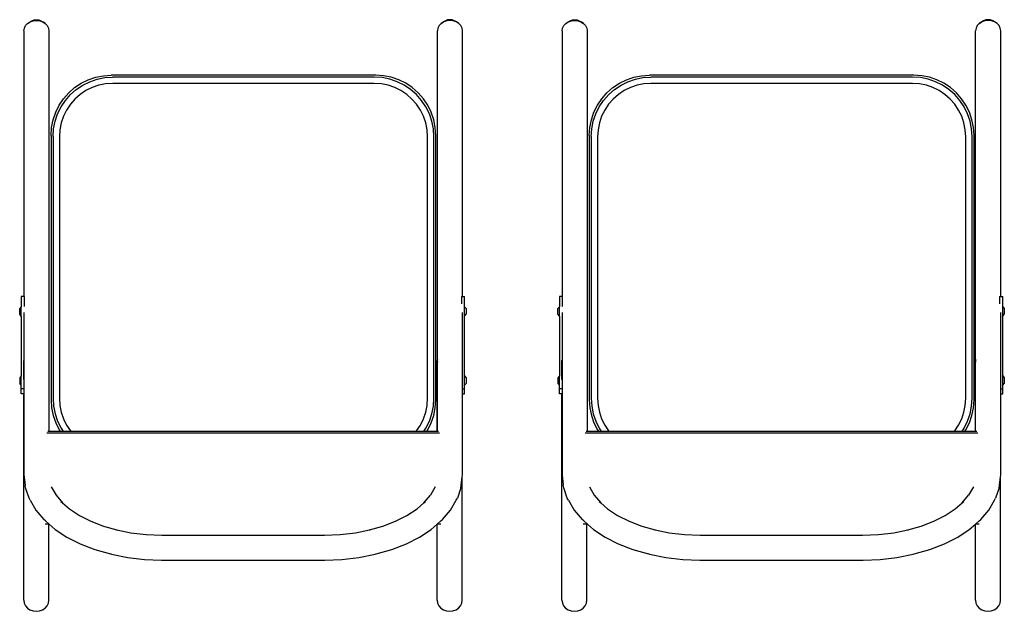
# Model space of a CAD drawing. Units: inches. Extents: x 962 to 2706, y 1068 to 2203.
# Drawn here: x 2202 to 2263, y 1161 to 1197 of the extents above; entities that cross this region are included whole.
import ezdxf

# ---------------------------------------------------------------- set-up
doc = ezdxf.new("R2010")
doc.units = ezdxf.units.IN
doc.header["$MEASUREMENT"] = 0
doc.layers.add('Edges', color=7, linetype='Continuous')

# ---------------------------------------------------------------- blocks, each defined once
blk = doc.blocks.new('proffesional basketball court pl')
at = {"layer": 'Edges'}
for p, q in [((2201.907, 780.64), (2202.031, 780.771)), ((2202.031, 780.771), (2202.186, 780.872)), ((2202.031, 780.771), (2202.175, 780.862)), ((2202.175, 780.862), (2202.186, 780.872)), ((2202.175, 780.862), (2202.193, 780.872)), ((2202.186, 780.872), (2202.302, 780.945)), ((2202.193, 780.872), (2202.381, 780.936)), ((2202.302, 780.945), (2202.438, 780.991)), ((2202.381, 780.936), (2202.583, 780.958)), ((2202.438, 780.991), (2202.583, 781.006)), ((2202.583, 781.006), (2202.729, 780.991)), ((2202.583, 780.958), (2202.785, 780.936)), ((2202.729, 780.991), (2202.864, 780.945)), ((2202.785, 780.936), (2202.974, 780.872)), ((2202.864, 780.945), (2202.981, 780.872)), ((2202.974, 780.872), (2203.135, 780.771)), ((2203.135, 780.771), (2202.981, 780.872)), ((2203.135, 780.771), (2203.26, 780.64)), ((2227.804, 780.771), (2227.68, 780.64)), ((2227.966, 780.872), (2227.804, 780.771)), ((2227.804, 780.771), (2227.959, 780.872)), ((2228.075, 780.945), (2227.959, 780.872)), ((2228.154, 780.936), (2227.966, 780.872)), ((2228.211, 780.991), (2228.075, 780.945)), ((2228.356, 780.958), (2228.154, 780.936)), ((2228.356, 781.006), (2228.211, 780.991)), ((2228.502, 780.991), (2228.356, 781.006)), ((2228.558, 780.936), (2228.356, 780.958)), ((2228.637, 780.945), (2228.502, 780.991)), ((2228.747, 780.872), (2228.558, 780.936)), ((2228.754, 780.872), (2228.637, 780.945)), ((2228.908, 780.771), (2228.747, 780.872)), ((2228.908, 780.771), (2228.754, 780.872)), ((2229.033, 780.64), (2228.908, 780.771)), ((2235.454, 780.64), (2235.578, 780.771)), ((2235.578, 780.771), (2235.733, 780.872)), ((2235.578, 780.771), (2235.722, 780.862)), ((2235.722, 780.862), (2235.733, 780.872)), ((2235.722, 780.862), (2235.74, 780.872)), ((2235.733, 780.872), (2235.849, 780.945)), ((2235.74, 780.872), (2235.928, 780.936)), ((2235.849, 780.945), (2235.985, 780.991)), ((2235.928, 780.936), (2236.13, 780.958)), ((2235.985, 780.991), (2236.13, 781.006)), ((2236.13, 781.006), (2236.276, 780.991)), ((2236.13, 780.958), (2236.332, 780.936)), ((2236.276, 780.991), (2236.411, 780.945)), ((2236.332, 780.936), (2236.521, 780.872)), ((2236.411, 780.945), (2236.528, 780.872)), ((2236.521, 780.872), (2236.682, 780.771)), ((2236.682, 780.771), (2236.528, 780.872)), ((2236.682, 780.771), (2236.807, 780.64)), ((2261.351, 780.771), (2261.227, 780.64)), ((2261.513, 780.872), (2261.351, 780.771)), ((2261.351, 780.771), (2261.506, 780.872)), ((2261.622, 780.945), (2261.506, 780.872)), ((2261.701, 780.936), (2261.513, 780.872)), ((2261.758, 780.991), (2261.622, 780.945)), ((2261.903, 780.958), (2261.701, 780.936)), ((2261.903, 781.006), (2261.758, 780.991)), ((2262.049, 780.991), (2261.903, 781.006)), ((2262.105, 780.936), (2261.903, 780.958)), ((2262.184, 780.945), (2262.049, 780.991)), ((2262.294, 780.872), (2262.105, 780.936)), ((2262.301, 780.872), (2262.184, 780.945)), ((2262.455, 780.771), (2262.294, 780.872)), ((2262.455, 780.771), (2262.301, 780.872)), ((2262.58, 780.64), (2262.455, 780.771)), ((2201.802, 780.322), (2201.829, 780.486)), ((2201.802, 780.322), (2201.802, 763.745)), ((2201.829, 780.486), (2201.907, 780.64)), ((2203.26, 780.64), (2203.338, 780.486)), ((2203.338, 780.486), (2203.364, 780.322)), ((2203.364, 780.322), (2203.364, 755.345)), ((2227.602, 780.486), (2227.575, 780.322)), ((2227.575, 759.85), (2227.575, 780.322)), ((2227.68, 780.64), (2227.602, 780.486)), ((2229.111, 780.486), (2229.033, 780.64)), ((2229.137, 780.322), (2229.111, 780.486)), ((2229.137, 763.745), (2229.137, 780.322)), ((2235.349, 780.322), (2235.376, 780.486)), ((2235.349, 780.322), (2235.349, 763.745)), ((2235.376, 780.486), (2235.454, 780.64)), ((2236.807, 780.64), (2236.885, 780.486)), ((2236.885, 780.486), (2236.911, 780.322)), ((2236.911, 780.322), (2236.911, 755.345)), ((2261.149, 780.486), (2261.122, 780.322)), ((2261.122, 759.85), (2261.122, 780.322)), ((2261.227, 780.64), (2261.149, 780.486)), ((2262.658, 780.486), (2262.58, 780.64)), ((2262.684, 780.322), (2262.658, 780.486)), ((2262.684, 763.745), (2262.684, 780.322)), ((2204.962, 776.771), (2205.37, 777.043)), ((2205.37, 777.043), (2205.809, 777.26)), ((2205.471, 776.928), (2205.906, 777.143)), ((2205.809, 777.26), (2206.273, 777.417)), ((2205.906, 777.143), (2206.365, 777.299)), ((2206.273, 777.417), (2206.754, 777.513)), ((2206.365, 777.299), (2206.841, 777.393)), ((2206.893, 776.999), (2206.468, 776.915)), ((2206.754, 777.513), (2207.243, 777.545)), ((2206.841, 777.393), (2207.325, 777.425)), ((2207.338, 777.029), (2206.893, 776.999)), ((2223.729, 777.545), (2207.243, 777.545)), ((2223.647, 777.425), (2207.325, 777.425)), ((2223.634, 777.029), (2207.338, 777.029)), ((2224.079, 776.999), (2223.634, 777.029)), ((2224.131, 777.393), (2223.647, 777.425)), ((2224.218, 777.513), (2223.729, 777.545)), ((2224.504, 776.915), (2224.079, 776.999)), ((2224.607, 777.299), (2224.131, 777.393)), ((2224.699, 777.417), (2224.218, 777.513)), ((2225.066, 777.143), (2224.607, 777.299)), ((2225.163, 777.26), (2224.699, 777.417)), ((2225.501, 776.928), (2225.066, 777.143)), ((2225.603, 777.043), (2225.163, 777.26)), ((2226.01, 776.771), (2225.603, 777.043)), ((2238.509, 776.771), (2238.917, 777.043)), ((2238.917, 777.043), (2239.356, 777.26)), ((2239.018, 776.928), (2239.453, 777.143)), ((2239.356, 777.26), (2239.82, 777.417)), ((2239.453, 777.143), (2239.912, 777.299)), ((2239.82, 777.417), (2240.301, 777.513)), ((2239.912, 777.299), (2240.388, 777.393)), ((2240.44, 776.999), (2240.015, 776.915)), ((2240.301, 777.513), (2240.79, 777.545)), ((2240.388, 777.393), (2240.872, 777.425)), ((2240.885, 777.029), (2240.44, 776.999)), ((2257.276, 777.545), (2240.79, 777.545)), ((2257.194, 777.425), (2240.872, 777.425)), ((2257.181, 777.029), (2240.885, 777.029)), ((2257.626, 776.999), (2257.181, 777.029)), ((2257.678, 777.393), (2257.194, 777.425)), ((2257.765, 777.513), (2257.276, 777.545)), ((2258.051, 776.915), (2257.626, 776.999)), ((2258.154, 777.299), (2257.678, 777.393)), ((2258.246, 777.417), (2257.765, 777.513)), ((2258.613, 777.143), (2258.154, 777.299)), ((2258.71, 777.26), (2258.246, 777.417)), ((2259.048, 776.928), (2258.613, 777.143)), ((2259.15, 777.043), (2258.71, 777.26)), ((2259.557, 776.771), (2259.15, 777.043)), ((2204.27, 776.079), (2204.594, 776.447)), ((2204.594, 776.447), (2204.962, 776.771)), ((2204.702, 776.339), (2205.067, 776.658)), ((2205.067, 776.658), (2205.471, 776.928)), ((2205.669, 776.584), (2205.309, 776.343)), ((2206.058, 776.776), (2205.669, 776.584)), ((2206.468, 776.915), (2206.058, 776.776)), ((2224.914, 776.776), (2224.504, 776.915)), ((2225.303, 776.584), (2224.914, 776.776)), ((2225.663, 776.343), (2225.303, 776.584)), ((2225.905, 776.658), (2225.501, 776.928)), ((2226.27, 776.339), (2225.905, 776.658)), ((2226.379, 776.447), (2226.01, 776.771)), ((2226.702, 776.079), (2226.379, 776.447)), ((2237.817, 776.079), (2238.141, 776.447)), ((2238.141, 776.447), (2238.509, 776.771)), ((2238.249, 776.339), (2238.614, 776.658)), ((2238.614, 776.658), (2239.018, 776.928)), ((2239.216, 776.584), (2238.856, 776.343)), ((2239.605, 776.776), (2239.216, 776.584)), ((2240.015, 776.915), (2239.605, 776.776)), ((2258.461, 776.776), (2258.051, 776.915)), ((2258.85, 776.584), (2258.461, 776.776)), ((2259.21, 776.343), (2258.85, 776.584)), ((2259.452, 776.658), (2259.048, 776.928)), ((2259.817, 776.339), (2259.452, 776.658)), ((2259.925, 776.447), (2259.557, 776.771)), ((2260.249, 776.079), (2259.925, 776.447)), ((2203.998, 775.671), (2204.27, 776.079)), ((2204.113, 775.57), (2204.383, 775.974)), ((2204.383, 775.974), (2204.702, 776.339)), ((2204.983, 776.058), (2204.698, 775.732)), ((2205.309, 776.343), (2204.983, 776.058)), ((2225.989, 776.058), (2225.663, 776.343)), ((2226.274, 775.732), (2225.989, 776.058)), ((2226.59, 775.974), (2226.27, 776.339)), ((2226.859, 775.57), (2226.59, 775.974)), ((2226.974, 775.671), (2226.702, 776.079)), ((2237.545, 775.671), (2237.817, 776.079)), ((2237.66, 775.57), (2237.93, 775.974)), ((2237.93, 775.974), (2238.249, 776.339)), ((2238.53, 776.058), (2238.245, 775.732)), ((2238.856, 776.343), (2238.53, 776.058)), ((2259.536, 776.058), (2259.21, 776.343)), ((2259.821, 775.732), (2259.536, 776.058)), ((2260.136, 775.974), (2259.817, 776.339)), ((2260.406, 775.57), (2260.136, 775.974)), ((2260.521, 775.671), (2260.249, 776.079)), ((2203.624, 774.768), (2203.781, 775.232)), ((2203.742, 774.676), (2203.898, 775.135)), ((2203.781, 775.232), (2203.998, 775.671)), ((2203.898, 775.135), (2204.113, 775.57)), ((2204.457, 775.372), (2204.265, 774.983)), ((2204.698, 775.732), (2204.457, 775.372)), ((2226.515, 775.372), (2226.274, 775.732)), ((2226.707, 774.983), (2226.515, 775.372)), ((2227.074, 775.135), (2226.859, 775.57)), ((2227.191, 775.232), (2226.974, 775.671)), ((2227.23, 774.676), (2227.074, 775.135)), ((2227.348, 774.768), (2227.191, 775.232)), ((2237.171, 774.768), (2237.328, 775.232)), ((2237.289, 774.676), (2237.445, 775.135)), ((2237.328, 775.232), (2237.545, 775.671)), ((2237.445, 775.135), (2237.66, 775.57)), ((2238.004, 775.372), (2237.812, 774.983)), ((2238.245, 775.732), (2238.004, 775.372)), ((2260.062, 775.372), (2259.821, 775.732)), ((2260.254, 774.983), (2260.062, 775.372)), ((2260.621, 775.135), (2260.406, 775.57)), ((2260.738, 775.232), (2260.521, 775.671)), ((2260.777, 774.676), (2260.621, 775.135)), ((2260.895, 774.768), (2260.738, 775.232)), ((2203.528, 774.287), (2203.624, 774.768)), ((2203.648, 774.2), (2203.742, 774.676)), ((2204.126, 774.573), (2204.042, 774.148)), ((2204.265, 774.983), (2204.126, 774.573)), ((2226.846, 774.573), (2226.707, 774.983)), ((2226.93, 774.148), (2226.846, 774.573)), ((2227.324, 774.2), (2227.23, 774.676)), ((2227.444, 774.287), (2227.348, 774.768)), ((2237.075, 774.287), (2237.171, 774.768)), ((2237.195, 774.2), (2237.289, 774.676)), ((2237.673, 774.573), (2237.589, 774.148)), ((2237.812, 774.983), (2237.673, 774.573)), ((2260.393, 774.573), (2260.254, 774.983)), ((2260.477, 774.148), (2260.393, 774.573)), ((2260.871, 774.2), (2260.777, 774.676)), ((2260.991, 774.287), (2260.895, 774.768)), ((2203.496, 773.798), (2203.528, 774.287)), ((2203.616, 773.716), (2203.648, 774.2)), ((2204.042, 774.148), (2204.012, 773.703)), ((2226.96, 773.703), (2226.93, 774.148)), ((2227.356, 773.716), (2227.324, 774.2)), ((2227.476, 773.798), (2227.444, 774.287)), ((2237.043, 773.798), (2237.075, 774.287)), ((2237.163, 773.716), (2237.195, 774.2)), ((2237.589, 774.148), (2237.559, 773.703)), ((2260.507, 773.703), (2260.477, 774.148)), ((2260.903, 773.716), (2260.871, 774.2)), ((2261.023, 773.798), (2260.991, 774.287)), ((2203.496, 773.798), (2203.496, 757.312)), ((2203.616, 773.716), (2203.616, 757.394)), ((2204.012, 773.703), (2204.012, 757.407)), ((2226.96, 757.407), (2226.96, 773.703)), ((2227.356, 757.394), (2227.356, 773.716)), ((2227.476, 757.312), (2227.476, 773.798)), ((2237.043, 773.798), (2237.043, 757.312)), ((2237.163, 773.716), (2237.163, 757.394)), ((2237.559, 773.703), (2237.559, 757.407)), ((2260.507, 757.407), (2260.507, 773.703)), ((2260.903, 757.394), (2260.903, 773.716)), ((2261.023, 757.312), (2261.023, 773.798)), ((2201.802, 763.745), (2201.635, 763.745)), ((2201.635, 763.745), (2201.635, 763.113)), ((2201.83, 763.745), (2201.802, 763.745)), ((2201.83, 763.121), (2201.83, 763.745)), ((2229.069, 763.745), (2229.137, 763.745)), ((2229.069, 763.745), (2229.069, 763.29)), ((2229.137, 763.745), (2229.265, 763.745)), ((2229.265, 763.113), (2229.265, 763.745)), ((2235.349, 763.745), (2235.182, 763.745)), ((2235.182, 763.745), (2235.182, 763.113)), ((2235.377, 763.745), (2235.349, 763.745)), ((2235.377, 763.121), (2235.377, 763.745)), ((2262.616, 763.745), (2262.684, 763.745)), ((2262.616, 763.745), (2262.616, 763.29)), ((2262.684, 763.745), (2262.812, 763.745)), ((2262.812, 763.113), (2262.812, 763.745)), ((2201.635, 763.113), (2201.537, 762.999)), ((2201.537, 762.645), (2201.537, 762.999)), ((2201.635, 762.532), (2201.635, 763.113)), ((2229.265, 763.113), (2229.362, 763)), ((2229.265, 762.532), (2229.265, 763.113)), ((2229.362, 763), (2229.362, 762.645)), ((2235.182, 763.113), (2235.084, 762.999)), ((2235.084, 762.645), (2235.084, 762.999)), ((2235.182, 762.532), (2235.182, 763.113)), ((2262.812, 763.113), (2262.909, 763)), ((2262.812, 762.532), (2262.812, 763.113)), ((2262.909, 763), (2262.909, 762.645)), ((2201.635, 762.532), (2201.537, 762.645)), ((2201.635, 762.532), (2201.635, 758.8)), ((2201.802, 762.758), (2201.802, 759.85)), ((2229.137, 757.994), (2229.137, 762.758)), ((2229.265, 762.532), (2229.362, 762.645)), ((2229.265, 758.8), (2229.265, 762.532)), ((2235.182, 762.532), (2235.084, 762.645)), ((2235.182, 762.532), (2235.182, 758.8)), ((2235.349, 762.758), (2235.349, 759.85)), ((2262.684, 757.994), (2262.684, 762.758)), ((2262.812, 762.532), (2262.909, 762.645)), ((2262.812, 758.8), (2262.812, 762.532)), ((2201.802, 759.85), (2201.788, 759.757)), ((2201.802, 759.85), (2201.802, 759.665)), ((2227.575, 759.85), (2227.561, 759.757)), ((2227.575, 759.665), (2227.575, 759.85)), ((2235.349, 759.85), (2235.335, 759.757)), ((2235.349, 759.85), (2235.349, 759.665)), ((2261.122, 759.85), (2261.108, 759.757)), ((2261.122, 759.665), (2261.122, 759.85)), ((2201.788, 758.58), (2201.788, 759.757)), ((2201.788, 759.757), (2201.802, 759.665)), ((2201.802, 759.665), (2201.802, 758.484)), ((2227.561, 755.345), (2227.561, 759.757)), ((2227.561, 759.757), (2227.575, 759.665)), ((2227.575, 755.345), (2227.575, 759.665)), ((2235.335, 758.58), (2235.335, 759.757)), ((2235.335, 759.757), (2235.349, 759.665)), ((2235.349, 759.665), (2235.349, 758.484)), ((2261.108, 755.345), (2261.108, 759.757)), ((2261.108, 759.757), (2261.122, 759.665)), ((2261.122, 755.345), (2261.122, 759.665)), ((2201.635, 758.8), (2201.537, 758.686)), ((2201.537, 758.686), (2201.537, 758.332)), ((2201.635, 758.219), (2201.635, 758.8)), ((2229.265, 758.8), (2229.362, 758.686)), ((2229.265, 758.219), (2229.265, 758.8)), ((2229.362, 758.686), (2229.362, 758.332)), ((2235.182, 758.8), (2235.084, 758.686)), ((2235.084, 758.686), (2235.084, 758.332)), ((2235.182, 758.219), (2235.182, 758.8)), ((2262.812, 758.8), (2262.909, 758.686)), ((2262.812, 758.219), (2262.812, 758.8)), ((2262.909, 758.686), (2262.909, 758.332)), ((2201.635, 758.219), (2201.537, 758.332)), ((2201.635, 757.994), (2201.635, 758.219)), ((2201.635, 757.689), (2201.635, 757.994)), ((2201.802, 757.994), (2201.635, 757.994)), ((2201.802, 758.484), (2201.802, 757.994)), ((2201.802, 757.994), (2201.802, 757.689)), ((2229.137, 757.994), (2229.265, 757.994)), ((2229.137, 757.689), (2229.137, 757.994)), ((2229.265, 758.219), (2229.362, 758.332)), ((2229.265, 757.994), (2229.265, 758.219)), ((2229.265, 757.689), (2229.265, 757.994)), ((2235.182, 758.219), (2235.084, 758.332)), ((2235.182, 757.994), (2235.182, 758.219)), ((2235.182, 757.689), (2235.182, 757.994)), ((2235.349, 757.994), (2235.182, 757.994)), ((2235.349, 758.484), (2235.349, 757.994)), ((2235.349, 757.994), (2235.349, 757.689)), ((2262.684, 757.994), (2262.812, 757.994)), ((2262.684, 757.689), (2262.684, 757.994)), ((2262.812, 758.219), (2262.909, 758.332)), ((2262.812, 757.994), (2262.812, 758.219)), ((2262.812, 757.689), (2262.812, 757.994)), ((2201.788, 757.689), (2201.635, 757.689)), ((2201.788, 744.823), (2201.788, 757.689)), ((2201.802, 757.689), (2201.788, 757.689)), ((2201.802, 757.689), (2201.802, 752.629)), ((2203.616, 757.394), (2203.648, 756.91)), ((2204.012, 757.407), (2204.042, 756.962)), ((2226.93, 756.962), (2226.96, 757.407)), ((2227.324, 756.91), (2227.356, 757.394)), ((2229.137, 757.689), (2229.265, 757.689)), ((2229.137, 752.629), (2229.137, 757.689)), ((2235.335, 757.689), (2235.182, 757.689)), ((2235.335, 744.823), (2235.335, 757.689)), ((2235.349, 757.689), (2235.335, 757.689)), ((2235.349, 757.689), (2235.349, 752.629)), ((2237.163, 757.394), (2237.195, 756.91)), ((2237.559, 757.407), (2237.589, 756.962)), ((2260.477, 756.962), (2260.507, 757.407)), ((2260.871, 756.91), (2260.903, 757.394)), ((2262.684, 757.689), (2262.812, 757.689)), ((2262.684, 752.629), (2262.684, 757.689)), ((2203.496, 757.312), (2203.528, 756.823)), ((2203.528, 756.823), (2203.624, 756.342)), ((2203.648, 756.91), (2203.742, 756.434)), ((2204.042, 756.962), (2204.126, 756.537)), ((2226.846, 756.537), (2226.93, 756.962)), ((2227.23, 756.434), (2227.324, 756.91)), ((2227.348, 756.342), (2227.444, 756.823)), ((2227.444, 756.823), (2227.476, 757.312)), ((2237.043, 757.312), (2237.075, 756.823)), ((2237.075, 756.823), (2237.171, 756.342)), ((2237.195, 756.91), (2237.289, 756.434)), ((2237.589, 756.962), (2237.673, 756.537)), ((2260.393, 756.537), (2260.477, 756.962)), ((2260.777, 756.434), (2260.871, 756.91)), ((2260.895, 756.342), (2260.991, 756.823)), ((2260.991, 756.823), (2261.023, 757.312)), ((2203.624, 756.342), (2203.781, 755.878)), ((2203.742, 756.434), (2203.898, 755.975)), ((2204.126, 756.537), (2204.265, 756.127)), ((2204.265, 756.127), (2204.457, 755.738)), ((2226.515, 755.738), (2226.707, 756.127)), ((2226.707, 756.127), (2226.846, 756.537)), ((2227.074, 755.975), (2227.23, 756.434)), ((2227.191, 755.878), (2227.348, 756.342)), ((2237.171, 756.342), (2237.328, 755.878)), ((2237.289, 756.434), (2237.445, 755.975)), ((2237.673, 756.537), (2237.812, 756.127)), ((2237.812, 756.127), (2238.004, 755.738)), ((2260.062, 755.738), (2260.254, 756.127)), ((2260.254, 756.127), (2260.393, 756.537)), ((2260.621, 755.975), (2260.777, 756.434)), ((2260.738, 755.878), (2260.895, 756.342)), ((2203.781, 755.878), (2203.998, 755.439)), ((2203.898, 755.975), (2204.113, 755.54)), ((2204.113, 755.54), (2204.243, 755.345)), ((2204.457, 755.738), (2204.698, 755.378)), ((2226.274, 755.378), (2226.515, 755.738)), ((2226.729, 755.345), (2226.859, 755.54)), ((2226.859, 755.54), (2227.074, 755.975)), ((2226.974, 755.439), (2227.191, 755.878)), ((2237.328, 755.878), (2237.545, 755.439)), ((2237.445, 755.975), (2237.66, 755.54)), ((2237.66, 755.54), (2237.79, 755.345)), ((2238.004, 755.738), (2238.245, 755.378)), ((2259.821, 755.378), (2260.062, 755.738)), ((2260.276, 755.345), (2260.406, 755.54)), ((2260.406, 755.54), (2260.621, 755.975)), ((2260.521, 755.439), (2260.738, 755.878)), ((2227.711, 755.226), (2203.229, 755.226)), ((2203.364, 755.345), (2203.298, 755.345)), ((2204.06, 755.345), (2203.364, 755.345)), ((2203.998, 755.439), (2204.06, 755.345)), ((2204.243, 755.345), (2204.06, 755.345)), ((2204.727, 755.345), (2204.243, 755.345)), ((2204.698, 755.378), (2204.727, 755.345)), ((2226.245, 755.345), (2204.727, 755.345)), ((2226.245, 755.345), (2226.274, 755.378)), ((2226.729, 755.345), (2226.245, 755.345)), ((2226.912, 755.345), (2226.729, 755.345)), ((2226.912, 755.345), (2226.974, 755.439)), ((2227.561, 755.345), (2226.912, 755.345)), ((2227.575, 755.345), (2227.561, 755.345)), ((2227.642, 755.345), (2227.575, 755.345)), ((2261.258, 755.226), (2236.776, 755.226)), ((2236.911, 755.345), (2236.845, 755.345)), ((2237.607, 755.345), (2236.911, 755.345)), ((2237.545, 755.439), (2237.607, 755.345)), ((2237.79, 755.345), (2237.607, 755.345)), ((2238.274, 755.345), (2237.79, 755.345)), ((2238.245, 755.378), (2238.274, 755.345)), ((2259.792, 755.345), (2238.274, 755.345)), ((2259.792, 755.345), (2259.821, 755.378)), ((2260.276, 755.345), (2259.792, 755.345)), ((2260.459, 755.345), (2260.276, 755.345)), ((2260.459, 755.345), (2260.521, 755.439)), ((2261.108, 755.345), (2260.459, 755.345)), ((2261.122, 755.345), (2261.108, 755.345)), ((2261.189, 755.345), (2261.122, 755.345)), ((2201.802, 752.629), (2201.874, 751.992)), ((2229.065, 751.992), (2229.123, 752.507)), ((2229.123, 752.507), (2229.137, 752.629)), ((2229.123, 744.823), (2229.123, 752.507)), ((2235.349, 752.629), (2235.421, 751.992)), ((2262.612, 751.992), (2262.67, 752.507)), ((2262.67, 752.507), (2262.684, 752.629)), ((2262.67, 744.823), (2262.67, 752.507)), ((2201.9, 751.83), (2201.874, 751.992)), ((2202.119, 751.191), (2201.9, 751.83)), ((2203.504, 751.889), (2203.804, 751.376)), ((2227.435, 751.889), (2227.135, 751.376)), ((2229.039, 751.83), (2228.82, 751.191)), ((2229.039, 751.83), (2229.065, 751.992)), ((2235.447, 751.83), (2235.421, 751.992)), ((2235.666, 751.191), (2235.447, 751.83)), ((2237.051, 751.889), (2237.351, 751.376)), ((2260.982, 751.889), (2260.682, 751.376)), ((2262.586, 751.83), (2262.367, 751.191)), ((2262.586, 751.83), (2262.612, 751.992)), ((2203.804, 751.376), (2204.211, 750.897)), ((2226.729, 750.897), (2227.135, 751.376)), ((2237.351, 751.376), (2237.757, 750.897)), ((2260.276, 750.897), (2260.682, 751.376)), ((2202.195, 751.05), (2202.119, 751.191)), ((2202.195, 751.05), (2202.551, 750.439)), ((2204.109, 750.985), (2204.211, 750.897)), ((2204.211, 750.897), (2204.636, 750.527)), ((2226.303, 750.527), (2226.729, 750.897)), ((2226.729, 750.897), (2226.831, 750.985)), ((2228.388, 750.439), (2228.745, 751.05)), ((2228.745, 751.05), (2228.82, 751.191)), ((2235.742, 751.05), (2235.666, 751.191)), ((2235.742, 751.05), (2236.098, 750.439)), ((2237.656, 750.985), (2237.757, 750.897)), ((2237.757, 750.897), (2238.183, 750.527)), ((2259.85, 750.527), (2260.276, 750.897)), ((2260.276, 750.897), (2260.378, 750.985)), ((2261.935, 750.439), (2262.292, 751.05)), ((2262.292, 751.05), (2262.367, 751.191)), ((2202.551, 750.439), (2203.043, 749.86)), ((2204.636, 750.527), (2205.262, 750.112)), ((2205.262, 750.112), (2205.976, 749.749)), ((2224.964, 749.749), (2225.677, 750.112)), ((2225.677, 750.112), (2226.303, 750.527)), ((2227.897, 749.86), (2228.388, 750.439)), ((2236.098, 750.439), (2236.59, 749.86)), ((2238.183, 750.527), (2238.809, 750.112)), ((2238.809, 750.112), (2239.523, 749.749)), ((2258.511, 749.749), (2259.224, 750.112)), ((2259.224, 750.112), (2259.85, 750.527)), ((2261.444, 749.86), (2261.935, 750.439)), ((2203.15, 749.765), (2203.043, 749.86)), ((2203.35, 749.567), (2203.116, 749.567)), ((2203.15, 749.765), (2203.378, 749.567)), ((2203.35, 744.823), (2203.35, 749.567)), ((2203.378, 749.567), (2203.35, 749.567)), ((2203.378, 749.567), (2203.758, 749.236)), ((2205.976, 749.749), (2206.765, 749.442)), ((2206.765, 749.442), (2207.596, 749.204)), ((2223.343, 749.204), (2224.174, 749.442)), ((2224.174, 749.442), (2224.964, 749.749)), ((2227.181, 749.236), (2227.561, 749.567)), ((2227.561, 749.567), (2227.789, 749.765)), ((2227.561, 744.823), (2227.561, 749.567)), ((2227.796, 749.567), (2227.561, 749.567)), ((2227.789, 749.765), (2227.897, 749.86)), ((2236.697, 749.765), (2236.59, 749.86)), ((2236.897, 749.567), (2236.663, 749.567)), ((2236.697, 749.765), (2236.925, 749.567)), ((2236.897, 744.823), (2236.897, 749.567)), ((2236.925, 749.567), (2236.897, 749.567)), ((2236.925, 749.567), (2237.305, 749.236)), ((2239.523, 749.749), (2240.312, 749.442)), ((2240.312, 749.442), (2241.143, 749.204)), ((2256.89, 749.204), (2257.721, 749.442)), ((2257.721, 749.442), (2258.511, 749.749)), ((2260.728, 749.236), (2261.108, 749.567)), ((2261.108, 749.567), (2261.336, 749.765)), ((2261.108, 744.823), (2261.108, 749.567)), ((2261.343, 749.567), (2261.108, 749.567)), ((2261.336, 749.765), (2261.444, 749.86)), ((2203.758, 749.236), (2204.479, 748.759)), ((2204.479, 748.759), (2205.302, 748.339)), ((2207.554, 749.212), (2207.596, 749.204)), ((2207.596, 749.204), (2208.473, 749.031)), ((2208.473, 749.031), (2209.425, 748.921)), ((2209.425, 748.921), (2210.406, 748.884)), ((2210.406, 748.884), (2220.533, 748.884)), ((2220.533, 748.884), (2221.515, 748.921)), ((2221.515, 748.921), (2222.466, 749.031)), ((2222.466, 749.031), (2223.343, 749.204)), ((2223.343, 749.204), (2223.385, 749.212)), ((2225.638, 748.339), (2226.46, 748.759)), ((2226.46, 748.759), (2227.181, 749.236)), ((2237.305, 749.236), (2238.026, 748.759)), ((2238.026, 748.759), (2238.849, 748.339)), ((2241.101, 749.212), (2241.143, 749.204)), ((2241.143, 749.204), (2242.02, 749.031)), ((2242.02, 749.031), (2242.972, 748.921)), ((2242.972, 748.921), (2243.953, 748.884)), ((2243.953, 748.884), (2254.08, 748.884)), ((2254.08, 748.884), (2255.062, 748.921)), ((2255.062, 748.921), (2256.013, 749.031)), ((2256.013, 749.031), (2256.89, 749.204)), ((2256.89, 749.204), (2256.932, 749.212)), ((2259.185, 748.339), (2260.007, 748.759)), ((2260.007, 748.759), (2260.728, 749.236)), ((2205.302, 748.339), (2206.211, 747.986)), ((2224.728, 747.986), (2225.638, 748.339)), ((2238.849, 748.339), (2239.758, 747.986)), ((2258.275, 747.986), (2259.185, 748.339)), ((2206.211, 747.986), (2207.193, 747.705)), ((2207.255, 747.691), (2207.193, 747.705)), ((2207.255, 747.691), (2208.271, 747.491)), ((2222.669, 747.491), (2223.685, 747.691)), ((2223.685, 747.691), (2223.747, 747.705)), ((2223.747, 747.705), (2224.728, 747.986)), ((2239.758, 747.986), (2240.74, 747.705)), ((2240.802, 747.691), (2240.74, 747.705)), ((2240.802, 747.691), (2241.818, 747.491)), ((2256.216, 747.491), (2257.232, 747.691)), ((2257.232, 747.691), (2257.294, 747.705)), ((2257.294, 747.705), (2258.275, 747.986)), ((2208.271, 747.491), (2209.323, 747.369)), ((2209.323, 747.369), (2210.38, 747.329)), ((2210.38, 747.329), (2220.559, 747.329)), ((2220.559, 747.329), (2221.617, 747.369)), ((2221.617, 747.369), (2222.669, 747.491)), ((2241.818, 747.491), (2242.87, 747.369)), ((2242.87, 747.369), (2243.927, 747.329)), ((2243.927, 747.329), (2254.106, 747.329)), ((2254.106, 747.329), (2255.164, 747.369)), ((2255.164, 747.369), (2256.216, 747.491)), ((2201.788, 744.823), (2201.815, 744.644)), ((2201.815, 744.644), (2201.893, 744.478)), ((2201.893, 744.478), (2202.017, 744.334)), ((2203.122, 744.334), (2203.246, 744.478)), ((2203.246, 744.478), (2203.324, 744.644)), ((2203.324, 744.644), (2203.35, 744.823)), ((2227.561, 744.823), (2227.588, 744.644)), ((2227.588, 744.644), (2227.666, 744.478)), ((2227.666, 744.478), (2227.79, 744.334)), ((2228.895, 744.334), (2229.019, 744.478)), ((2229.019, 744.478), (2229.097, 744.644)), ((2229.097, 744.644), (2229.123, 744.823)), ((2235.335, 744.823), (2235.362, 744.644)), ((2235.362, 744.644), (2235.44, 744.478)), ((2235.44, 744.478), (2235.564, 744.334)), ((2236.669, 744.334), (2236.793, 744.478)), ((2236.793, 744.478), (2236.871, 744.644)), ((2236.871, 744.644), (2236.897, 744.823)), ((2261.108, 744.823), (2261.135, 744.644)), ((2261.135, 744.644), (2261.213, 744.478)), ((2261.213, 744.478), (2261.337, 744.334)), ((2262.442, 744.334), (2262.566, 744.478)), ((2262.566, 744.478), (2262.644, 744.644)), ((2262.644, 744.644), (2262.67, 744.823)), ((2202.017, 744.334), (2202.179, 744.225)), ((2202.179, 744.225), (2202.367, 744.156)), ((2202.367, 744.156), (2202.569, 744.132)), ((2202.569, 744.132), (2202.772, 744.156)), ((2202.772, 744.156), (2202.96, 744.225)), ((2202.96, 744.225), (2203.122, 744.334)), ((2227.79, 744.334), (2227.952, 744.225)), ((2227.952, 744.225), (2228.14, 744.156)), ((2228.14, 744.156), (2228.342, 744.132)), ((2228.342, 744.132), (2228.545, 744.156)), ((2228.545, 744.156), (2228.733, 744.225)), ((2228.733, 744.225), (2228.895, 744.334)), ((2235.564, 744.334), (2235.726, 744.225)), ((2235.726, 744.225), (2235.914, 744.156)), ((2235.914, 744.156), (2236.116, 744.132)), ((2236.116, 744.132), (2236.319, 744.156)), ((2236.319, 744.156), (2236.507, 744.225)), ((2236.507, 744.225), (2236.669, 744.334)), ((2261.337, 744.334), (2261.499, 744.225)), ((2261.499, 744.225), (2261.687, 744.156)), ((2261.687, 744.156), (2261.889, 744.132)), ((2261.889, 744.132), (2262.092, 744.156)), ((2262.092, 744.156), (2262.28, 744.225)), ((2262.28, 744.225), (2262.442, 744.334))]:
    blk.add_line(p, q, dxfattribs=at)

msp = doc.modelspace()

# ---------------------------------------------------------------- block references
msp.add_blockref('proffesional basketball court pl', (0, 416.377))

doc.saveas('drawing.dxf')
